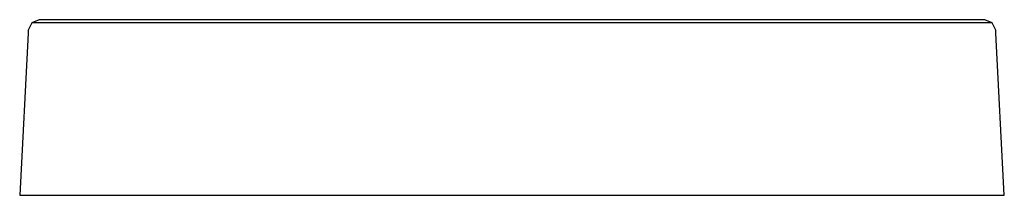
# Model space of a CAD drawing. Extents: x -85 to 85, y -15 to 15.
import ezdxf

# ---------------------------------------------------------------- set-up
doc = ezdxf.new("R2010")
doc.units = 0
doc.header["$MEASUREMENT"] = 0

msp = doc.modelspace()

# ---------------------------------------------------------------- linework, layer by layer
at = {"linetype": 'Continuous'}
for p, q in [((-82.92674, 14.58152), (-83.5125, 13.32757)), ((-81.64378, 15.10092), (-82.92674, 14.58152)), ((-81.86555, 14.58152), (-82.92674, 14.58152)), ((-77.65618, 14.58152), (-81.86555, 14.58152)), ((-80.60727, 15.10092), (-81.64378, 15.10092)), ((-76.56853, 15.10092), (-80.60727, 15.10092)), ((-69.98496, 14.58152), (-77.65618, 14.58152)), ((-69.24839, 15.10092), (-76.56853, 15.10092)), ((-59.96292, 14.58152), (-69.98496, 14.58152)), ((-59.63228, 15.10092), (-69.24839, 15.10092)), ((-49.06117, 14.58152), (-59.96292, 14.58152)), ((-48.98428, 15.10092), (-59.63228, 15.10092)), ((-24.53059, 14.58152), (-49.06117, 14.58152)), ((-24.49216, 15.10092), (-48.98428, 15.10092)), ((-23.85815, 15.10092), (-24.77339, 15.10092)), ((0, 14.58152), (-24.53059, 14.58152)), ((0, 15.10092), (-24.49216, 15.10092)), ((-21.41906, 15.10092), (-23.85815, 15.10092)), ((-17.53217, 15.10092), (-21.41906, 15.10092)), ((-12.34836, 15.10092), (-17.53217, 15.10092)), ((-15.03076, 15.10092), (-15.6077, 15.10093)), ((-13.49412, 15.10092), (-15.03076, 15.10092)), ((-11.04583, 15.10092), (-13.49412, 15.10092)), ((-6.4028, 15.10092), (-12.34836, 15.10092)), ((-7.77953, 15.10092), (-11.04583, 15.10092)), ((-4.0338, 15.10092), (-7.77953, 15.10092)), ((0, 15.10092), (-6.4028, 15.10092)), ((0, 15.10092), (-4.0338, 15.10092)), ((24.49216, 15.10092), (0, 15.10092)), ((6.4028, 15.10092), (0, 15.10092)), ((4.0338, 15.10092), (0, 15.10092)), ((24.53059, 14.58152), (0, 14.58152)), ((7.77953, 15.10092), (4.0338, 15.10092)), ((12.34836, 15.10092), (6.4028, 15.10092)), ((11.04583, 15.10092), (7.77953, 15.10092)), ((13.49412, 15.10092), (11.04583, 15.10092)), ((17.53217, 15.10092), (12.34836, 15.10092)), ((15.03076, 15.10092), (13.49412, 15.10092)), ((15.6077, 15.10093), (15.03076, 15.10092)), ((21.41906, 15.10092), (17.53217, 15.10092)), ((23.85815, 15.10092), (21.41906, 15.10092)), ((24.77339, 15.10092), (23.85815, 15.10092)), ((48.98428, 15.10092), (24.49216, 15.10092)), ((49.06117, 14.58152), (24.53059, 14.58152)), ((59.63228, 15.10092), (48.98428, 15.10092)), ((59.96292, 14.58152), (49.06117, 14.58152)), ((69.24839, 15.10092), (59.63228, 15.10092)), ((69.98496, 14.58152), (59.96292, 14.58152)), ((76.56853, 15.10092), (69.24839, 15.10092)), ((77.65618, 14.58152), (69.98496, 14.58152)), ((80.60727, 15.10092), (76.56853, 15.10092)), ((81.86555, 14.58152), (77.65618, 14.58152)), ((81.64378, 15.10092), (80.60727, 15.10092)), ((82.92674, 14.58152), (81.64378, 15.10092)), ((82.92674, 14.58152), (81.86555, 14.58152)), ((83.5125, 13.32757), (82.92674, 14.58152)), ((-83.53918, 12.81759), (-85, -15.10093)), ((-83.5125, 13.32757), (-83.53918, 12.81759)), ((83.53918, 12.81759), (83.5125, 13.32757)), ((85, -15.10093), (83.53918, 12.81759)), ((-85, -15.10093), (-83.90922, -15.10093)), ((-83.90922, -15.10093), (-79.54788, -15.10093)), ((-79.54788, -15.10093), (-71.58589, -15.10093)), ((-71.58589, -15.10093), (-61.21203, -15.10093)), ((-61.21203, -15.10093), (-50, -15.10093)), ((-50, -15.10093), (-25, -15.10093)), ((-25, -15.10093), (0, -15.10093)), ((0, -15.10093), (25, -15.10093)), ((25, -15.10093), (50, -15.10093)), ((50, -15.10093), (61.21203, -15.10093)), ((61.21203, -15.10093), (71.58589, -15.10093)), ((71.58589, -15.10093), (79.54788, -15.10093)), ((79.54788, -15.10093), (83.90922, -15.10093)), ((83.90922, -15.10093), (85, -15.10093))]:
    msp.add_line(p, q, dxfattribs=at)

doc.saveas('drawing.dxf')
